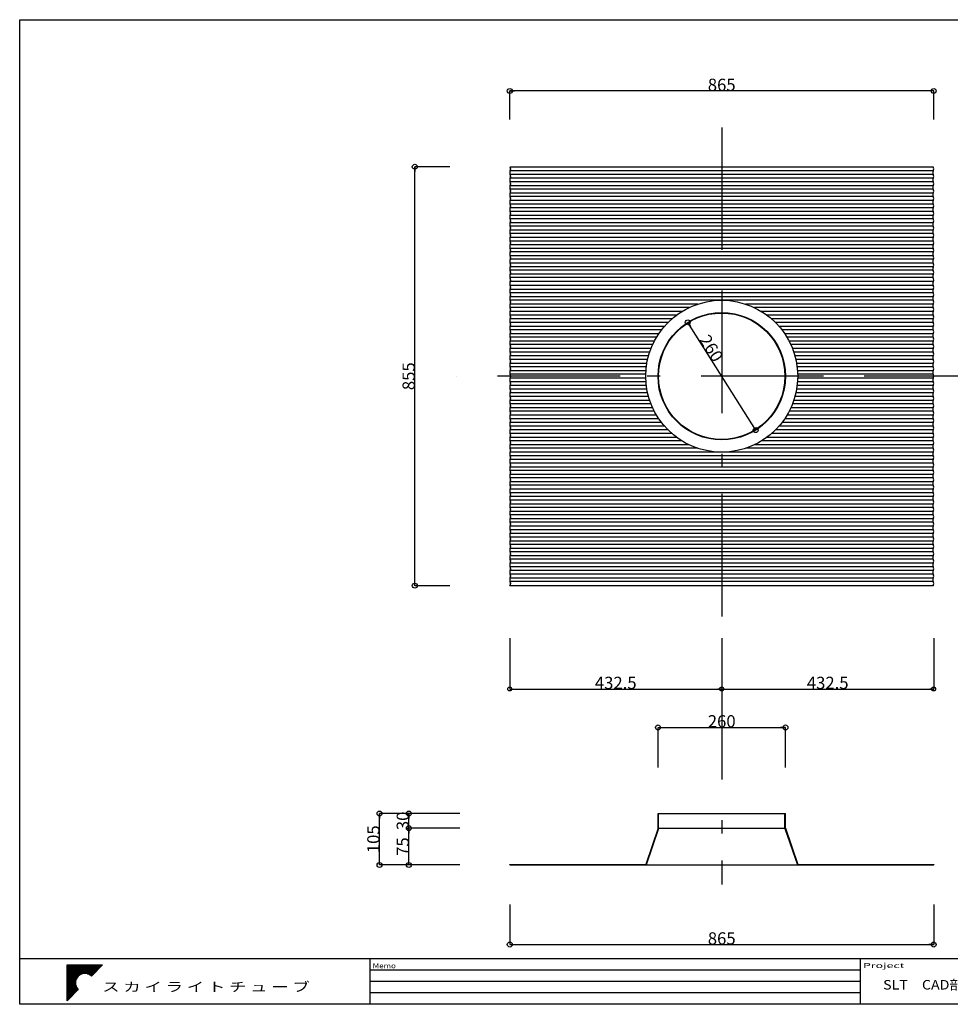
# Model space of a CAD drawing. Extents: x 18002 to 20895, y -20878 to -18869.
# Drawn here: x 18002 to 19901, y -20878 to -18869 of the extents above; entities that cross this region are included whole.
import ezdxf
from ezdxf.enums import TextEntityAlignment as Align

# ---------------------------------------------------------------- set-up
doc = ezdxf.new("R2010")
doc.units = 0
doc.header["$LTSCALE"] = 100
doc.header["$MEASUREMENT"] = 0
doc.linetypes.add('STYLE_07', pattern=[7.48, 2.5, -0.83, 2.5, -0.83, 0.27, -0.55])
doc.layers.get('0').update_dxf_attribs({"linetype": 'CONTINUOUS'})
for name, color, linetype in [('002', 7, 'CONTINUOUS'), ('003', 7, 'CONTINUOUS'), ('004', 7, 'CONTINUOUS')]:
    doc.layers.add(name, color=color, linetype=linetype)
doc.styles.add('DRACAD', font='txt', dxfattribs={"bigfont": 'extfont'})
doc.dimstyles.new('DIMSTYLE001', dxfattribs={"dimtxt": 25, "dimasz": 10, "dimexe": 0, "dimexo": 0, "dimgap": 0, "dimtad": 1, "dimdec": 0, "dimzin": 0, "dimtxsty": 'DRACAD', "dimblk": 'ORIGIN', "dimcen": 0.09, "dimazin": 3, "dimtfac": 1, "dimtdec": 4, "dimtix": 1, "dimtmove": 0, "dimatfit": 3, "dimtolj": 1, "dimtzin": 0})
doc.dimstyles.new('DIMSTYLE002', dxfattribs={"dimtxt": 25, "dimasz": 8, "dimexe": 0, "dimexo": 0, "dimgap": 0, "dimtad": 1, "dimdec": 1, "dimzin": 0, "dimtxsty": 'DRACAD', "dimblk": 'ORIGIN', "dimcen": 0.09, "dimazin": 3, "dimtfac": 1, "dimtdec": 4, "dimtix": 1, "dimtmove": 0, "dimatfit": 3, "dimtolj": 1, "dimtzin": 0})

# ---------------------------------------------------------------- blocks, each defined once
blk = doc.blocks.new('1')
at = {"layer": '004', "color": 7, "linetype": 'CONTINUOUS'}
for p, q in [((-120.089883, 249.590778), (386.225919, 249.590778)), ((-120.089883, -268.591801), (-120.089883, 249.590778)), ((-120.089883, 239.590778), (376.454927, 239.590778)), ((-120.089883, 229.590778), (366.683934, 229.590778)), ((-120.089883, 219.590778), (356.912942, 219.590778)), ((-120.089883, 209.590778), (347.14195, 209.590778)), ((-120.089883, 199.590778), (337.370957, 199.590778)), ((-120.089883, 189.590778), (327.599965, 189.590778)), ((-120.089883, 179.590778), (317.828973, 179.590778)), ((-120.089883, 169.590778), (308.05798, 169.590778)), ((-120.089883, 159.590778), (298.286988, 159.590778)), ((-120.089883, 149.590778), (288.515995, 149.590778)), ((386.225919, 249.590778), (227.393864, 87.036097)), ((-120.089883, 139.590778), (278.745003, 139.590778)), ((-120.089883, 129.590778), (268.974011, 129.590778)), ((-120.089883, 119.590778), (93.671054, 119.590778)), ((-120.089883, 109.590778), (69.554661, 109.590778)), ((-120.089883, 99.590778), (53.596184, 99.590778)), ((-120.089883, 89.590778), (41.429608, 89.590778)), ((-120.089883, 79.590778), (31.680524, 79.590778)), ((-120.089883, 69.590778), (23.70052, 69.590778)), ((-120.089883, 59.590778), (17.12374, 59.590778)), ((-120.089883, 49.590778), (11.721814, 49.590778)), ((-120.089883, 39.590778), (7.343211, 39.590778)), ((-120.089883, 29.590778), (3.883836, 29.590778)), ((-120.089883, 19.590778), (1.271286, 19.590778)), ((-120.089883, 9.590778), (-0.544124, 9.590778)), ((172.464982, 119.590778), (259.203018, 119.590778)), ((196.581375, 109.590778), (249.432026, 109.590778)), ((212.539852, 99.590778), (239.661034, 99.590778)), ((-120.089883, -0.409222), (-1.594635, -0.409222)), ((-120.089883, -10.409222), (-1.898111, -10.409222)), ((-120.089883, -20.409222), (-1.459607, -20.409222)), ((-120.089883, -30.409222), (-0.271802, -30.409222)), ((-120.089883, -40.409222), (1.685624, -40.409222)), ((-120.089883, -50.409222), (4.447805, -50.409222)), ((-120.089883, -60.409222), (8.068078, -60.409222)), ((-120.089883, -70.409222), (12.623795, -70.409222)), ((-120.089883, -80.409222), (18.226229, -80.409222)), ((-120.089883, -90.409222), (25.038104, -90.409222)), ((-120.089883, -100.409222), (33.306863, -100.409222)), ((38.761214, -106.017631), (-120.089883, -268.591801)), ((-120.089883, -110.409222), (34.470194, -110.409222)), ((-120.089883, -120.409222), (24.699202, -120.409222)), ((-120.089883, -130.409222), (14.928209, -130.409222)), ((-120.089883, -140.409222), (5.157217, -140.409222)), ((-120.089883, -150.409222), (-4.613776, -150.409222)), ((-120.089883, -160.409222), (-14.384768, -160.409222)), ((-120.089883, -170.409222), (-24.15576, -170.409222)), ((-120.089883, -180.409222), (-33.926753, -180.409222)), ((-120.089883, -190.409222), (-43.697745, -190.409222)), ((-120.089883, -200.409222), (-53.468737, -200.409222)), ((-120.089883, -210.409222), (-63.23973, -210.409222)), ((-120.089883, -220.409222), (-73.010722, -220.409222)), ((-120.089883, -230.409222), (-82.781714, -230.409222)), ((-120.089883, -240.409222), (-92.552707, -240.409222)), ((-120.089883, -250.409222), (-102.323699, -250.409222)), ((-120.089883, -260.409222), (-112.094692, -260.409222))]:
    blk.add_line(p, q, dxfattribs=at)
for start, end in [(45.663628, 224.512358), (224.512358, 225.663628)]:
    blk.add_arc((133.068018, -9.500511), 134.969188, start, end, dxfattribs=at)
blk = doc.blocks.new('2')
at = {"layer": '004', "color": 7, "linetype": 'CONTINUOUS', "xscale": 0.2, "yscale": 0.2}
blk.add_blockref('1', (-26.613604, 1.900102), dxfattribs=at)
blk = doc.blocks.new('3')
at = {"layer": '003', "color": 7, "linetype": 'CONTINUOUS'}
blk.add_blockref('2', (187.309635, 61.739262), dxfattribs=at)
blk = doc.blocks.new('_ORIGIN')
at = {"color": 0, "linetype": 'ByBlock'}
blk.add_line((0, 0), (-1, 0), dxfattribs=at)
blk.add_circle((0, 0), 0.5, dxfattribs=at)
blk = doc.blocks.new('*D4')
at = {"color": 0, "linetype": 'ByBlock'}
for p, q in [((18879.880611, -19168.684866), (18808.349802, -19168.684866)), ((18808.349802, -20023.684866), (18808.349802, -19168.684866)), ((18879.755611, -20023.684866), (18808.349802, -20023.684866))]:
    blk.add_line(p, q, dxfattribs=at)
at = {"color": 0, "linetype": 'ByBlock', "xscale": 10, "yscale": 10, "zscale": 10}
for p, rotation in [((18808.349802, -19168.684866), 90), ((18808.349802, -20023.684866), 270)]:
    blk.add_blockref('_ORIGIN', p, dxfattribs=dict(at, rotation=rotation))
at = {"color": 0, "linetype": 'ByBlock', "insert": (18795.849802, -19596.184866), "char_height": 25, "attachment_point": 5, "rotation": 90, "style": 'DRACAD'}
blk.add_mtext('{\\A1;855}', dxfattribs=at)
blk = doc.blocks.new('*D5')
at = {"color": 0, "linetype": 'ByBlock'}
for p, q in [((19002.178526, -19071.95142), (19002.178526, -19014.049436)), ((19867.178526, -19014.049436), (19002.178526, -19014.049436)), ((19867.178526, -19071.95142), (19867.178526, -19014.049436))]:
    blk.add_line(p, q, dxfattribs=at)
at = {"color": 0, "linetype": 'ByBlock', "xscale": 10, "yscale": 10, "zscale": 10, "rotation": 180}
blk.add_blockref('_ORIGIN', (19002.178526, -19014.049436), dxfattribs=at)
at = {"color": 0, "linetype": 'ByBlock', "xscale": 10, "yscale": 10, "zscale": 10}
blk.add_blockref('_ORIGIN', (19867.178526, -19014.049436), dxfattribs=at)
at = {"color": 0, "linetype": 'ByBlock', "insert": (19434.678526, -19001.549436), "char_height": 25, "attachment_point": 5, "style": 'DRACAD'}
blk.add_mtext('{\\A1;865}', dxfattribs=at)
blk = doc.blocks.new('*D6')
at = {"color": 0, "linetype": 'ByBlock'}
for p, q in [((19434.678526, -20130.429081), (19434.678526, -20234.475885)), ((19867.178526, -20130.429081), (19867.178526, -20234.475885)), ((19434.678526, -20234.475885), (19867.178526, -20234.475885))]:
    blk.add_line(p, q, dxfattribs=at)
at = {"color": 0, "linetype": 'ByBlock', "xscale": 8, "yscale": 8, "zscale": 8, "rotation": 180}
blk.add_blockref('_ORIGIN', (19434.678526, -20234.475885), dxfattribs=at)
at = {"color": 0, "linetype": 'ByBlock', "xscale": 8, "yscale": 8, "zscale": 8}
blk.add_blockref('_ORIGIN', (19867.178526, -20234.475885), dxfattribs=at)
at = {"color": 0, "linetype": 'ByBlock', "insert": (19650.928526, -20221.975885), "char_height": 25, "attachment_point": 5, "style": 'DRACAD'}
blk.add_mtext('{\\A1;432.5}', dxfattribs=at)
blk = doc.blocks.new('*D7')
at = {"color": 0, "linetype": 'ByBlock'}
for p, q in [((19002.178526, -20130.429081), (19002.178526, -20234.475885)), ((19434.678526, -20130.429081), (19434.678526, -20234.475885)), ((19002.178526, -20234.475885), (19434.678526, -20234.475885))]:
    blk.add_line(p, q, dxfattribs=at)
at = {"color": 0, "linetype": 'ByBlock', "xscale": 8, "yscale": 8, "zscale": 8, "rotation": 180}
blk.add_blockref('_ORIGIN', (19002.178526, -20234.475885), dxfattribs=at)
at = {"color": 0, "linetype": 'ByBlock', "xscale": 8, "yscale": 8, "zscale": 8}
blk.add_blockref('_ORIGIN', (19434.678526, -20234.475885), dxfattribs=at)
at = {"color": 0, "linetype": 'ByBlock', "insert": (19218.428526, -20221.975885), "char_height": 25, "attachment_point": 5, "style": 'DRACAD'}
blk.add_mtext('{\\A1;432.5}', dxfattribs=at)
blk = doc.blocks.new('*D8')
at = {"color": 0, "linetype": 'ByBlock'}
for p, q in [((18900.434311, -20518.57536), (18796.387506, -20518.57536)), ((18796.387506, -20593.57536), (18796.387506, -20518.57536)), ((18900.434311, -20593.57536), (18796.387506, -20593.57536))]:
    blk.add_line(p, q, dxfattribs=at)
at = {"color": 0, "linetype": 'ByBlock', "xscale": 10, "yscale": 10, "zscale": 10}
for p, rotation in [((18796.387506, -20518.57536), 90), ((18796.387506, -20593.57536), 270)]:
    blk.add_blockref('_ORIGIN', p, dxfattribs=dict(at, rotation=rotation))
at = {"color": 0, "linetype": 'ByBlock', "insert": (18783.887506, -20556.07536), "char_height": 25, "attachment_point": 5, "rotation": 90, "style": 'DRACAD'}
blk.add_mtext('{\\A1;75}', dxfattribs=at)
blk = doc.blocks.new('*D9')
at = {"color": 0, "linetype": 'ByBlock'}
for p, q in [((18900.434311, -20488.57536), (18796.387506, -20488.57536)), ((18796.387506, -20518.57536), (18796.387506, -20488.57536)), ((18900.434311, -20518.57536), (18796.387506, -20518.57536))]:
    blk.add_line(p, q, dxfattribs=at)
at = {"color": 0, "linetype": 'ByBlock', "xscale": 10, "yscale": 10, "zscale": 10}
for p, rotation in [((18796.387506, -20488.57536), 90), ((18796.387506, -20518.57536), 270)]:
    blk.add_blockref('_ORIGIN', p, dxfattribs=dict(at, rotation=rotation))
at = {"color": 0, "linetype": 'ByBlock', "insert": (18783.887506, -20503.57536), "char_height": 25, "attachment_point": 5, "rotation": 90, "style": 'DRACAD'}
blk.add_mtext('{\\A1;30}', dxfattribs=at)
blk = doc.blocks.new('*D10')
at = {"color": 0, "linetype": 'ByBlock'}
for p, q in [((18840.434311, -20488.57536), (18736.387506, -20488.57536)), ((18736.387506, -20593.57536), (18736.387506, -20488.57536)), ((18840.434311, -20593.57536), (18736.387506, -20593.57536))]:
    blk.add_line(p, q, dxfattribs=at)
at = {"color": 0, "linetype": 'ByBlock', "xscale": 10, "yscale": 10, "zscale": 10}
for p, rotation in [((18736.387506, -20488.57536), 90), ((18736.387506, -20593.57536), 270)]:
    blk.add_blockref('_ORIGIN', p, dxfattribs=dict(at, rotation=rotation))
at = {"color": 0, "linetype": 'ByBlock', "insert": (18723.887506, -20541.07536), "char_height": 25, "attachment_point": 5, "rotation": 90, "style": 'DRACAD'}
blk.add_mtext('{\\A1;105}', dxfattribs=at)
blk = doc.blocks.new('*D11')
at = {"color": 0, "linetype": 'ByBlock'}
for p, q in [((19304.678526, -20394.9238), (19304.678526, -20312.85376)), ((19304.678526, -20312.85376), (19564.678526, -20312.85376)), ((19564.678526, -20394.9238), (19564.678526, -20312.85376))]:
    blk.add_line(p, q, dxfattribs=at)
at = {"color": 0, "linetype": 'ByBlock', "xscale": 10, "yscale": 10, "zscale": 10, "rotation": 180}
blk.add_blockref('_ORIGIN', (19304.678526, -20312.85376), dxfattribs=at)
at = {"color": 0, "linetype": 'ByBlock', "xscale": 10, "yscale": 10, "zscale": 10}
blk.add_blockref('_ORIGIN', (19564.678526, -20312.85376), dxfattribs=at)
at = {"color": 0, "linetype": 'ByBlock', "insert": (19434.678526, -20300.35376), "char_height": 25, "attachment_point": 5, "style": 'DRACAD'}
blk.add_mtext('{\\A1;260}', dxfattribs=at)
blk = doc.blocks.new('*D12')
at = {"color": 0, "linetype": 'ByBlock'}
for p, q in [((19002.178526, -20673.914729), (19002.178526, -20755.98477)), ((19867.178526, -20673.914729), (19867.178526, -20755.98477)), ((19002.178526, -20755.98477), (19867.178526, -20755.98477))]:
    blk.add_line(p, q, dxfattribs=at)
at = {"color": 0, "linetype": 'ByBlock', "xscale": 10, "yscale": 10, "zscale": 10, "rotation": 180}
blk.add_blockref('_ORIGIN', (19002.178526, -20755.98477), dxfattribs=at)
at = {"color": 0, "linetype": 'ByBlock', "xscale": 10, "yscale": 10, "zscale": 10}
blk.add_blockref('_ORIGIN', (19867.178526, -20755.98477), dxfattribs=at)
at = {"color": 0, "linetype": 'ByBlock', "insert": (19434.678526, -20743.48477), "char_height": 25, "attachment_point": 5, "style": 'DRACAD'}
blk.add_mtext('{\\A1;865}', dxfattribs=at)
blk = doc.blocks.new('*D15')
at = {"color": 0, "linetype": 'ByBlock'}
blk.add_line((19504.013107, -19706.151751), (19365.343944, -19486.217981), dxfattribs=at)
at = {"color": 0, "linetype": 'ByBlock', "xscale": 10, "yscale": 10, "zscale": 10}
for p, rotation in [((19365.343944, -19486.217981), 122.231603), ((19504.013107, -19706.151751), 302.231603)]:
    blk.add_blockref('_ORIGIN', p, dxfattribs=dict(at, rotation=rotation))
at = {"color": 0, "linetype": 'ByBlock', "insert": (19413.476673, -19539.120965), "char_height": 25, "attachment_point": 5, "rotation": 302.23160967, "style": 'DRACAD'}
blk.add_mtext('{\\A1;260}', dxfattribs=at)

msp = doc.modelspace()

# ---------------------------------------------------------------- linework, layer by layer
at = {"color": 1, "linetype": 'STYLE_07'}
for p, q in [((19434.678526, -19088.311494), (19434.678526, -20633.358319)), ((19975.409895, -19596.184866), (18893.947157, -19596.184866))]:
    msp.add_line(p, q, dxfattribs=at)
at = {"color": 7, "linetype": 'CONTINUOUS'}
for p, q in [((19002.707013, -19168.684866), (19865.894022, -19168.684866)), ((19865.948543, -20023.684862), (19002.528359, -20023.684862)), ((19304.678526, -20518.57536), (19304.678526, -20488.57536)), ((19304.678526, -20488.57536), (19305.678526, -20488.57536)), ((19305.678526, -20518.133981), (19305.678526, -20488.57536)), ((19305.678526, -20488.57536), (19563.678526, -20488.57536)), ((19563.678526, -20518.133981), (19563.678526, -20488.57536)), ((19563.678526, -20488.57536), (19564.678526, -20488.57536)), ((19564.678526, -20518.57536), (19564.678526, -20488.57536)), ((19304.678526, -20518.57536), (19279.640736, -20592.57536)), ((19305.636856, -20518.861022), (19280.400659, -20593.57536)), ((19305.620105, -20519.130556), (19305.678526, -20518.133981)), ((19563.736946, -20519.130556), (19305.620105, -20519.130556)), ((19563.736946, -20519.130556), (19563.678526, -20518.133981)), ((19563.721158, -20518.864233), (19589.2721, -20593.57536)), ((19564.678526, -20518.57536), (19590.02851, -20592.57536)), ((19002.528359, -20592.57536), (19279.640736, -20592.57536)), ((19002.528359, -20593.57536), (19002.528359, -20592.57536)), ((19002.528359, -20593.57536), (19867.178526, -20593.57536)), ((19590.02851, -20592.57536), (19867.178526, -20592.57536)), ((19867.178526, -20592.57536), (19867.178526, -20593.57536))]:
    msp.add_line(p, q, dxfattribs=at)
at = {"color": 1, "linetype": 'CONTINUOUS'}
for p, q in [((19866.209844, -19177.243248), (19003.237868, -19177.243248)), ((19866.209844, -19184.351483), (19003.237868, -19184.351483)), ((19866.209844, -19192.348248), (19003.237868, -19192.348248)), ((19866.209844, -19199.456483), (19003.237868, -19199.456483)), ((19866.209844, -19207.453248), (19003.237868, -19207.453248)), ((19866.209844, -19214.561483), (19003.237868, -19214.561483)), ((19866.209844, -19222.558248), (19003.237868, -19222.558248)), ((19866.209844, -19229.666483), (19003.237868, -19229.666483)), ((19866.209844, -19237.663248), (19003.237868, -19237.663248)), ((19866.209844, -19244.771483), (19003.237868, -19244.771483)), ((19866.209844, -19252.768248), (19003.237868, -19252.768248)), ((19866.209844, -19259.876483), (19003.237868, -19259.876483)), ((19866.209844, -19267.873248), (19003.237868, -19267.873248)), ((19866.209844, -19274.981483), (19003.237868, -19274.981483)), ((19866.209844, -19282.978248), (19003.237868, -19282.978248)), ((19866.209844, -19290.086483), (19003.237868, -19290.086483)), ((19866.209844, -19298.083248), (19003.237868, -19298.083248)), ((19866.209844, -19305.191483), (19003.237868, -19305.191483)), ((19866.209844, -19313.188248), (19003.237868, -19313.188248)), ((19866.209844, -19320.296483), (19003.237868, -19320.296483)), ((19866.209844, -19328.293248), (19003.237868, -19328.293248)), ((19866.209844, -19335.401483), (19003.237868, -19335.401483)), ((19866.209844, -19342.509719), (19003.237868, -19342.509719)), ((19866.209844, -19350.506483), (19003.237868, -19350.506483)), ((19866.209844, -19357.614719), (19003.237868, -19357.614719)), ((19866.209844, -19365.611483), (19003.237868, -19365.611483)), ((19866.209844, -19372.719719), (19003.237868, -19372.719719)), ((19866.255175, -19379.827954), (19003.283199, -19379.827954)), ((19866.255175, -19387.824719), (19003.283199, -19387.824719)), ((19866.255175, -19394.932954), (19003.283199, -19394.932954)), ((19866.255175, -19402.929719), (19003.283199, -19402.929719)), ((19866.209838, -19410.926488), (19003.237868, -19410.926483)), ((19866.209836, -19418.923248), (19003.237868, -19418.923248)), ((19866.209836, -19426.031484), (19003.237868, -19426.031483)), ((19866.209838, -19434.028244), (19003.237868, -19434.028248)), ((19434.678526, -19441.136482), (19003.237868, -19441.136483)), ((19385.680356, -19449.133244), (19003.237868, -19449.133248)), ((19866.209844, -19441.136483), (19434.678526, -19441.136482)), ((19866.209844, -19449.133248), (19483.676694, -19449.133244)), ((19368.038832, -19456.24148), (19003.237868, -19456.241483)), ((19353.34533, -19464.238242), (19003.237868, -19464.238248)), ((19866.209844, -19456.241483), (19501.318219, -19456.24148)), ((19866.209844, -19464.238248), (19516.01172, -19464.238242)), ((19342.807001, -19471.346478), (19003.237868, -19471.346483)), ((19332.830418, -19479.343251), (19003.237868, -19479.343248)), ((19325.208961, -19486.451487), (19003.237868, -19486.451483)), ((19866.209844, -19471.346483), (19526.55005, -19471.346478)), ((19866.209844, -19479.343248), (19536.526634, -19479.343251)), ((19866.209844, -19486.451483), (19544.14809, -19486.451487)), ((19317.73982, -19494.448249), (19003.237868, -19494.448248)), ((19311.916685, -19501.556485), (19003.237868, -19501.556483)), ((19306.148518, -19509.553248), (19003.237868, -19509.553248)), ((19866.209844, -19494.448248), (19551.617231, -19494.448249)), ((19866.209844, -19501.556483), (19557.440366, -19501.556485)), ((19866.209844, -19509.553248), (19563.208533, -19509.553247)), ((19301.633302, -19516.661483), (19003.237868, -19516.661483)), ((19297.168734, -19524.658246), (19003.237868, -19524.658248)), ((19866.209844, -19516.661483), (19567.72375, -19516.661483)), ((19866.209844, -19524.658248), (19572.188317, -19524.658246)), ((19293.69884, -19531.766481), (19003.237868, -19531.766483)), ((19290.31232, -19539.763249), (19003.237868, -19539.763248)), ((19287.732309, -19546.871485), (19003.237868, -19546.871483)), ((19866.209844, -19531.766483), (19575.658211, -19531.766481)), ((19866.209844, -19539.763248), (19579.044731, -19539.763249)), ((19866.209844, -19546.871483), (19581.624742, -19546.871485)), ((19285.286635, -19554.868247), (19003.237868, -19554.868248)), ((19283.500529, -19561.976483), (19003.237868, -19561.976483)), ((19281.910888, -19569.973248), (19003.237868, -19569.973248)), ((19866.209844, -19554.868248), (19584.070416, -19554.868247)), ((19866.209844, -19561.976483), (19585.856522, -19561.976483)), ((19866.209844, -19569.973248), (19587.446163, -19569.973248)), ((19280.860254, -19577.081484), (19003.237868, -19577.081483)), ((19280.076963, -19585.078248), (19003.237868, -19585.078248)), ((19866.209844, -19577.081483), (19588.496798, -19577.081484)), ((19866.209844, -19585.078248), (19589.280088, -19585.078248)), ((19279.730105, -19592.186483), (19003.237868, -19592.186483)), ((19279.730105, -19600.183248), (19003.237868, -19600.183248)), ((19280.076963, -19607.291484), (19003.237868, -19607.291483)), ((19866.209844, -19607.291483), (19589.280088, -19607.291484)), ((19866.209844, -19592.186483), (19589.626946, -19592.186483)), ((19866.209844, -19600.183248), (19589.626946, -19600.183248)), ((19280.860254, -19615.288248), (19003.237868, -19615.288248)), ((19281.910888, -19622.396483), (19003.237868, -19622.396483)), ((19283.500529, -19630.393249), (19003.237868, -19630.393248)), ((19866.209844, -19630.393248), (19585.856522, -19630.393249)), ((19866.209844, -19622.396483), (19587.446163, -19622.396483)), ((19866.209844, -19615.288248), (19588.496798, -19615.288248)), ((19285.286635, -19637.501484), (19003.237868, -19637.501483)), ((19287.732309, -19645.498247), (19003.237868, -19645.498248)), ((19866.209844, -19645.498248), (19581.624742, -19645.498247)), ((19866.209844, -19637.501483), (19584.070416, -19637.501484)), ((19290.31232, -19652.606482), (19003.237868, -19652.606483)), ((19293.69884, -19660.60325), (19003.237868, -19660.603248)), ((19297.168734, -19667.711486), (19003.237868, -19667.711483)), ((19866.209844, -19667.711483), (19572.188317, -19667.711486)), ((19866.209844, -19660.603248), (19575.658211, -19660.60325)), ((19866.209844, -19652.606483), (19579.044731, -19652.606482)), ((19301.633302, -19675.708248), (19003.237868, -19675.708248)), ((19306.148518, -19682.816484), (19003.237868, -19682.816483)), ((19311.916685, -19690.813247), (19003.237868, -19690.813248)), ((19866.209844, -19690.813248), (19557.440366, -19690.813246)), ((19866.209844, -19682.816483), (19563.208533, -19682.816484)), ((19866.209844, -19675.708248), (19567.72375, -19675.708248)), ((19317.73982, -19697.921482), (19003.237868, -19697.921483)), ((19325.208961, -19705.918245), (19003.237868, -19705.918248)), ((19866.209844, -19705.918248), (19544.14809, -19705.918245)), ((19866.209844, -19697.921483), (19551.617231, -19697.921482)), ((19332.830418, -19713.02648), (19003.237868, -19713.026483)), ((19342.807001, -19721.023253), (19003.237868, -19721.023248)), ((19353.34533, -19728.131489), (19003.237868, -19728.131483)), ((19866.209844, -19728.131483), (19516.01172, -19728.131489)), ((19866.209844, -19721.023248), (19526.55005, -19721.023253)), ((19866.209844, -19713.026483), (19536.526634, -19713.02648)), ((19368.038832, -19736.128252), (19003.237868, -19736.128248)), ((19385.680356, -19743.236487), (19003.237868, -19743.236483)), ((19434.678526, -19751.23325), (19003.237868, -19751.233248)), ((19866.209844, -19751.233248), (19434.678526, -19751.23325)), ((19866.209844, -19743.236483), (19483.676694, -19743.236487)), ((19866.209844, -19736.128248), (19501.318219, -19736.128252)), ((19866.209838, -19758.341488), (19003.237868, -19758.341483)), ((19866.209836, -19766.338247), (19003.237868, -19766.338248)), ((19866.209836, -19773.446484), (19003.237868, -19773.446483)), ((19866.209838, -19781.443244), (19003.237868, -19781.443248)), ((19866.209835, -19788.55148), (19003.237868, -19788.551483)), ((19866.209839, -19796.54824), (19003.237868, -19796.548248)), ((19866.209834, -19803.656477), (19003.237868, -19803.656483)), ((19866.209839, -19811.653237), (19003.237868, -19811.653248)), ((19866.209833, -19818.761474), (19003.237868, -19818.761483)), ((19866.20984, -19826.758235), (19003.237868, -19826.758248)), ((19866.209832, -19833.866471), (19003.237868, -19833.866483)), ((19866.20984, -19841.863233), (19003.237868, -19841.863248)), ((19866.209841, -19848.971501), (19003.237868, -19848.971483)), ((19866.209844, -19856.968248), (19003.237868, -19856.968248)), ((19866.209844, -19864.076483), (19003.237868, -19864.076483)), ((19866.209844, -19872.073248), (19003.237868, -19872.073248)), ((19866.209844, -19879.181483), (19003.237868, -19879.181483)), ((19866.209844, -19887.178248), (19003.237868, -19887.178248)), ((19866.209844, -19894.286483), (19003.237868, -19894.286483)), ((19866.209844, -19902.283248), (19003.237868, -19902.283248)), ((19866.209844, -19909.391483), (19003.237868, -19909.391483)), ((19866.209844, -19917.388248), (19003.237868, -19917.388248)), ((19866.209844, -19924.496483), (19003.237868, -19924.496483)), ((19866.209844, -19932.493248), (19003.237868, -19932.493248)), ((19866.209844, -19939.601483), (19003.237868, -19939.601483)), ((19866.209844, -19947.598248), (19003.237868, -19947.598248)), ((19866.209844, -19954.706483), (19003.237868, -19954.706483)), ((19866.209844, -19962.703248), (19003.237868, -19962.703248)), ((19866.209844, -19969.811483), (19003.237868, -19969.811483)), ((19866.209844, -19977.808248), (19003.237868, -19977.808248)), ((19866.209844, -19984.916483), (19003.237868, -19984.916483)), ((19866.209844, -19992.913248), (19003.237868, -19992.913248)), ((19866.209844, -20000.021483), (19003.237868, -20000.021483)), ((19866.209844, -20008.018248), (19003.237868, -20008.018248)), ((19866.209844, -20015.126483), (19003.237868, -20015.126483))]:
    msp.add_line(p, q, dxfattribs=at)
at = {"color": 7, "linetype": 'CONTINUOUS'}
for radius in [155, 130, 129]:
    msp.add_circle((19434.678526, -19596.184866), radius, dxfattribs=at)
for centre, radius, start, end in [((19010.91515, -19165.692366), 8.736623, 200.030705, 207.236167), ((19010.142745, -19165.692366), 7.765895, 202.66477, 207.235971), ((19858.442282, -19173.244858), 8.736243, 332.762661, 31.463988), ((19010.915036, -19180.797364), 8.736514, 152.763576, 207.236424), ((19010.142791, -19180.797364), 7.765943, 152.764087, 207.235913), ((18996.243005, -19173.244872), 7.765262, 332.761624, 27.238376), ((18996.242925, -19188.349871), 7.76534, 332.761798, 27.238202), ((18995.469967, -19173.244858), 8.736545, 332.763678, 27.236322), ((18995.470002, -19188.349871), 8.736514, 332.763576, 27.236424), ((19873.114668, -19180.797364), 7.765856, 152.763755, 207.236245), ((19858.442316, -19188.349871), 8.736213, 332.762558, 27.237442), ((19010.915036, -19211.007362), 8.736514, 152.763576, 207.236424), ((19010.91507, -19195.902378), 8.736545, 152.763678, 207.236322), ((19010.142791, -19211.007362), 7.765943, 152.764087, 207.235913), ((19010.142745, -19195.902363), 7.765895, 152.764029, 207.235971), ((18996.242971, -19203.45487), 7.765293, 332.76174, 27.23826), ((18995.469967, -19203.454855), 8.736545, 332.763678, 27.236322), ((19873.114668, -19211.007362), 7.765856, 152.763755, 207.236245), ((19873.114622, -19195.902363), 7.765808, 152.763697, 207.236303), ((19858.442282, -19203.454855), 8.736243, 332.762661, 27.237339), ((19010.91507, -19226.112375), 8.736545, 152.763678, 207.236322), ((19010.14271, -19226.11236), 7.765865, 152.763913, 207.236087), ((18996.242925, -19218.559868), 7.76534, 332.761798, 27.238202), ((18995.470002, -19218.559868), 8.736514, 332.763576, 27.236424), ((19873.114588, -19226.11236), 7.765778, 152.763581, 207.236419), ((19858.442316, -19218.559868), 8.736213, 332.762558, 27.237442), ((19010.915036, -19241.217359), 8.736514, 152.763576, 207.236424), ((19010.142791, -19241.217359), 7.765943, 152.764087, 207.235913), ((18996.242925, -19248.769866), 7.76534, 332.761798, 27.238202), ((18996.242971, -19233.664867), 7.765293, 332.76174, 27.23826), ((18995.469967, -19233.664852), 8.736545, 332.763678, 27.236322), ((18995.470002, -19248.769866), 8.736514, 332.763576, 27.236424), ((19873.114668, -19241.217359), 7.765856, 152.763755, 207.236245), ((19858.442282, -19233.664852), 8.736243, 332.762661, 27.237339), ((19858.442316, -19248.769866), 8.736213, 332.762558, 27.237442), ((19010.915036, -19256.322373), 8.736514, 152.763576, 207.236424), ((19010.91507, -19271.427357), 8.736545, 152.763678, 207.236322), ((19010.14271, -19271.427371), 7.765865, 152.763913, 207.236087), ((19010.142791, -19256.322373), 7.765943, 152.764087, 207.235913), ((18996.242971, -19263.874865), 7.765293, 332.76174, 27.23826), ((18995.469967, -19263.874879), 8.736545, 332.763678, 27.236322), ((19873.114588, -19271.427371), 7.765778, 152.763581, 207.236419), ((19873.114668, -19256.322373), 7.765856, 152.763755, 207.236245), ((19858.442282, -19263.874879), 8.736243, 332.762661, 27.237339), ((19010.915036, -19286.53237), 8.736514, 152.763576, 207.236424), ((19010.142791, -19286.53237), 7.765943, 152.764087, 207.235913), ((18996.242925, -19278.979863), 7.76534, 332.761798, 27.238202), ((18995.470002, -19278.979863), 8.736514, 332.763576, 27.236424), ((19873.114668, -19286.53237), 7.765856, 152.763755, 207.236245), ((19858.442316, -19278.979863), 8.736213, 332.762558, 27.237442), ((19010.91507, -19301.637354), 8.736545, 152.763678, 207.236322), ((19010.142745, -19301.637369), 7.765895, 152.764029, 207.235971), ((18996.242925, -19309.189861), 7.76534, 332.761798, 27.238202), ((18996.242971, -19294.084862), 7.765293, 332.76174, 27.23826), ((18995.469967, -19294.084877), 8.736545, 332.763678, 27.236322), ((18995.470002, -19309.189861), 8.736514, 332.763576, 27.236424), ((19873.114622, -19301.637369), 7.765808, 152.763697, 207.236303), ((19858.442282, -19294.084877), 8.736243, 332.762661, 27.237339), ((19858.442316, -19309.189861), 8.736213, 332.762558, 27.237442), ((19010.915036, -19316.742367), 8.736514, 152.763576, 207.236424), ((19010.91515, -19331.847366), 8.736623, 152.763833, 207.236167), ((19010.142791, -19316.742367), 7.765943, 152.764087, 207.235913), ((19010.142745, -19331.847366), 7.765895, 152.764029, 207.235971), ((18996.243005, -19324.294859), 7.765262, 332.761624, 27.238376), ((18995.469967, -19324.294874), 8.736545, 332.763678, 27.236322), ((19873.114668, -19316.742367), 7.765856, 152.763755, 207.236245), ((19873.114622, -19331.847366), 7.765808, 152.763697, 207.236303), ((19858.442282, -19324.294874), 8.736243, 332.762661, 27.237339), ((19010.915036, -19346.952365), 8.736514, 152.763576, 207.236424), ((19010.142791, -19346.952365), 7.765943, 152.764087, 207.235913), ((18996.243005, -19339.399873), 7.765262, 332.761624, 27.238376), ((18995.469967, -19339.399858), 8.736545, 332.763678, 27.236322), ((19873.114668, -19346.952365), 7.765856, 152.763755, 207.236245), ((19858.442282, -19339.399858), 8.736243, 332.762661, 27.237339), ((19010.915053, -19362.057364), 8.736529, 152.763627, 207.236373), ((19010.142768, -19362.057371), 7.765919, 152.764058, 207.235942), ((18996.242948, -19354.504864), 7.765317, 332.761769, 27.238231), ((18996.242948, -19369.609863), 7.765317, 332.761769, 27.238231), ((18995.469985, -19354.504872), 8.736529, 332.763627, 27.236373), ((18995.469985, -19369.60987), 8.736529, 332.763627, 27.236373), ((19873.114645, -19362.057371), 7.765832, 152.763726, 207.236274), ((19858.442299, -19354.504872), 8.736228, 332.76261, 27.23739), ((19858.442299, -19369.60987), 8.736228, 332.76261, 27.23739), ((19010.915053, -19377.162362), 8.736529, 152.763627, 207.236373), ((19010.915053, -19392.267361), 8.736529, 152.763627, 207.236373), ((19010.142768, -19377.16237), 7.765919, 152.764058, 207.235942), ((19010.142768, -19392.267368), 7.765919, 152.764058, 207.235942), ((18996.242948, -19384.714862), 7.765317, 332.761769, 27.238231), ((18995.469985, -19384.714869), 8.736529, 332.763627, 27.236373), ((19873.114645, -19377.16237), 7.765832, 152.763726, 207.236274), ((19873.114645, -19392.267368), 7.765832, 152.763726, 207.236274), ((19858.442299, -19384.714869), 8.736228, 332.76261, 27.23739), ((19010.915053, -19407.37236), 8.736529, 152.763627, 207.236373), ((19010.142768, -19407.372367), 7.765919, 152.764058, 207.235942), ((18996.242965, -19399.81986), 7.765301, 332.761711, 27.238289), ((18995.469985, -19399.819868), 8.736529, 332.763627, 27.236373), ((19873.114645, -19407.372367), 7.765832, 152.763726, 207.236274), ((19858.442299, -19399.819868), 8.736228, 332.76261, 27.23739), ((19010.915093, -19422.477366), 8.736568, 152.763704, 207.236296), ((19010.142768, -19422.477366), 7.765919, 152.764058, 207.235942), ((18996.242965, -19414.924859), 7.765301, 332.761711, 27.238289), ((18996.242965, -19430.029873), 7.765301, 332.761711, 27.238289), ((18995.469985, -19414.924866), 8.736529, 332.763627, 27.236373), ((18995.469985, -19430.029865), 8.736529, 332.763627, 27.236373), ((19873.114645, -19422.477366), 7.765832, 152.763726, 207.236274), ((19858.442299, -19414.924866), 8.736228, 332.76261, 27.23739), ((19858.442299, -19430.029865), 8.736228, 332.76261, 27.23739), ((19010.915053, -19437.582372), 8.736529, 152.763627, 207.236373), ((19010.915053, -19452.687371), 8.736529, 152.763627, 207.236373), ((19010.142768, -19437.582364), 7.765919, 152.764058, 207.235942), ((19010.142768, -19452.687363), 7.765919, 152.764058, 207.235942), ((18996.242965, -19445.134871), 7.765301, 332.761711, 27.238289), ((18995.469985, -19445.134864), 8.736529, 332.763627, 27.236373), ((19873.114645, -19437.582364), 7.765832, 152.763726, 207.236274), ((19873.114645, -19452.687363), 7.765832, 152.763726, 207.236274), ((19858.442299, -19445.134864), 8.736228, 332.76261, 27.23739), ((19010.915053, -19467.792369), 8.736529, 152.763627, 207.236373), ((19010.142768, -19467.792362), 7.765919, 152.764058, 207.235942), ((18996.242948, -19460.23987), 7.765317, 332.761769, 27.238231), ((18995.469985, -19460.239863), 8.736529, 332.763627, 27.236373), ((19873.114645, -19467.792362), 7.765832, 152.763726, 207.236274), ((19858.442299, -19460.239863), 8.736228, 332.76261, 27.23739), ((19010.915053, -19482.897368), 8.736529, 152.763627, 207.236373), ((19010.142759, -19482.897368), 7.765912, 152.764029, 207.235971), ((18996.242956, -19475.344869), 7.765309, 332.76174, 27.23826), ((18996.242956, -19490.449867), 7.765309, 332.76174, 27.23826), ((18995.469964, -19475.344865), 8.736549, 332.763666, 27.236334), ((18995.469985, -19490.449867), 8.736529, 332.763627, 27.236373), ((19873.114637, -19482.897368), 7.765824, 152.763697, 207.236303), ((19858.442279, -19475.344865), 8.736248, 332.762648, 27.237352), ((19858.442299, -19490.449867), 8.736228, 332.76261, 27.23739), ((19010.915053, -19498.002367), 8.736529, 152.763627, 207.236373), ((19010.915053, -19513.107365), 8.736529, 152.763627, 207.236373), ((19010.142768, -19498.002367), 7.765919, 152.764058, 207.235942), ((19010.142768, -19513.107365), 7.765919, 152.764058, 207.235942), ((18996.242948, -19505.554866), 7.765317, 332.761769, 27.238231), ((18995.469985, -19505.554866), 8.736529, 332.763627, 27.236373), ((19873.114645, -19498.002367), 7.765832, 152.763726, 207.236274), ((19873.114645, -19513.107365), 7.765832, 152.763726, 207.236274), ((19858.442299, -19505.554866), 8.736228, 332.76261, 27.23739), ((19010.915053, -19528.212364), 8.736529, 152.763627, 207.236373), ((19010.142759, -19528.212364), 7.765912, 152.764029, 207.235971), ((18996.242948, -19520.659865), 7.765317, 332.761769, 27.238231), ((18995.469985, -19520.659865), 8.736529, 332.763627, 27.236373), ((19873.114637, -19528.212364), 7.765824, 152.763697, 207.236303), ((19858.442299, -19520.659865), 8.736228, 332.76261, 27.23739), ((19010.915053, -19543.317367), 8.736529, 152.763627, 207.236373), ((19010.142763, -19543.317367), 7.765915, 152.764043, 207.235957), ((18996.242942, -19535.764865), 7.765322, 332.761776, 27.238224), ((18996.242956, -19550.869866), 7.765309, 332.76174, 27.23826), ((18995.469979, -19535.764865), 8.736535, 332.763633, 27.236367), ((18995.469985, -19550.869866), 8.736529, 332.763627, 27.236373), ((19873.114641, -19543.317367), 7.765828, 152.763711, 207.236289), ((19858.442294, -19535.764865), 8.736234, 332.762616, 27.237384), ((19858.442299, -19550.869866), 8.736228, 332.76261, 27.23739), ((19010.915053, -19558.422365), 8.736529, 152.763627, 207.236373), ((19010.915053, -19573.527366), 8.736529, 152.763627, 207.236373), ((19010.142763, -19558.422365), 7.765915, 152.764043, 207.235957), ((19010.142763, -19573.527366), 7.765915, 152.764043, 207.235957), ((18996.242947, -19565.974866), 7.765318, 332.761765, 27.238235), ((18995.46998, -19565.974866), 8.736534, 332.763637, 27.236363), ((19873.114641, -19558.422365), 7.765828, 152.763711, 207.236289), ((19873.114641, -19573.527366), 7.765828, 152.763711, 207.236289), ((19858.442294, -19565.974866), 8.736233, 332.762619, 27.237381), ((19010.91506, -19588.632366), 8.736536, 152.763641, 207.236359), ((19010.142763, -19588.632365), 7.765915, 152.764042, 207.235958), ((18996.242953, -19581.079865), 7.765312, 332.761751, 27.238249), ((18995.469982, -19581.079866), 8.736532, 332.763632, 27.236368), ((19873.11464, -19588.632365), 7.765828, 152.76371, 207.23629), ((19858.442297, -19581.079866), 8.736231, 332.762615, 27.237385), ((19010.91506, -19603.737366), 8.736536, 152.763641, 207.236359), ((19010.142763, -19603.737366), 7.765915, 152.764042, 207.235958), ((18996.242954, -19596.184866), 7.765311, 332.76175, 27.23825), ((18996.242953, -19611.289866), 7.765312, 332.761751, 27.238249), ((18995.469978, -19596.184866), 8.736535, 332.76364, 27.23636), ((18995.469982, -19611.289866), 8.736532, 332.763632, 27.236368), ((19873.11464, -19603.737366), 7.765828, 152.76371, 207.23629), ((19858.442293, -19596.184866), 8.736234, 332.762623, 27.237377), ((19858.442297, -19611.289866), 8.736231, 332.762615, 27.237385), ((19010.915053, -19618.842366), 8.736529, 152.763627, 207.236373), ((19010.915053, -19633.947366), 8.736529, 152.763627, 207.236373), ((19010.142763, -19618.842366), 7.765915, 152.764043, 207.235957), ((19010.142763, -19633.947366), 7.765915, 152.764043, 207.235957), ((18996.242947, -19626.394866), 7.765318, 332.761765, 27.238235), ((18995.46998, -19626.394866), 8.736534, 332.763637, 27.236363), ((19873.114641, -19618.842366), 7.765828, 152.763711, 207.236289), ((19873.114641, -19633.947366), 7.765828, 152.763711, 207.236289), ((19858.442294, -19626.394866), 8.736233, 332.762619, 27.237381), ((19010.915053, -19649.052365), 8.736529, 152.763627, 207.236373), ((19010.142763, -19649.052365), 7.765915, 152.764043, 207.235957), ((18996.242956, -19641.499866), 7.765309, 332.76174, 27.23826), ((18995.469985, -19641.499866), 8.736529, 332.763627, 27.236373), ((19873.114641, -19649.052365), 7.765828, 152.763711, 207.236289), ((19858.442299, -19641.499866), 8.736228, 332.76261, 27.23739), ((19010.915053, -19664.157367), 8.736529, 152.763627, 207.236373), ((19010.142759, -19664.157367), 7.765912, 152.764029, 207.235971), ((18996.242942, -19656.604866), 7.765322, 332.761776, 27.238224), ((18996.242948, -19671.709867), 7.765317, 332.761769, 27.238231), ((18995.469979, -19656.604866), 8.736535, 332.763633, 27.236367), ((18995.469985, -19671.709867), 8.736529, 332.763627, 27.236373), ((19873.114637, -19664.157367), 7.765824, 152.763697, 207.236303), ((19858.442294, -19656.604866), 8.736234, 332.762616, 27.237384), ((19858.442299, -19671.709867), 8.736228, 332.76261, 27.23739), ((19010.915053, -19679.262366), 8.736529, 152.763627, 207.236373), ((19010.915053, -19694.367365), 8.736529, 152.763627, 207.236373), ((19010.142768, -19679.262366), 7.765919, 152.764058, 207.235942), ((19010.142768, -19694.367365), 7.765919, 152.764058, 207.235942), ((18996.242948, -19686.814865), 7.765317, 332.761769, 27.238231), ((18995.469985, -19686.814865), 8.736529, 332.763627, 27.236373), ((19873.114645, -19679.262366), 7.765832, 152.763726, 207.236274), ((19873.114645, -19694.367365), 7.765832, 152.763726, 207.236274), ((19858.442299, -19686.814865), 8.736228, 332.76261, 27.23739), ((19010.915053, -19709.472363), 8.736529, 152.763627, 207.236373), ((19010.142759, -19709.472363), 7.765912, 152.764029, 207.235971), ((18996.242956, -19701.919864), 7.765309, 332.76174, 27.23826), ((18995.469985, -19701.919864), 8.736529, 332.763627, 27.236373), ((19873.114637, -19709.472363), 7.765824, 152.763697, 207.236303), ((19858.442299, -19701.919864), 8.736228, 332.76261, 27.23739), ((19010.915053, -19724.577362), 8.736529, 152.763627, 207.236373), ((19010.142768, -19724.57737), 7.765919, 152.764058, 207.235942), ((18996.242956, -19717.024863), 7.765309, 332.76174, 27.23826), ((18996.242948, -19732.129861), 7.765317, 332.761769, 27.238231), ((18995.469964, -19717.024866), 8.736549, 332.763666, 27.236334), ((18995.469985, -19732.129869), 8.736529, 332.763627, 27.236373), ((19873.114645, -19724.57737), 7.765832, 152.763726, 207.236274), ((19858.442279, -19717.024866), 8.736248, 332.762648, 27.237352), ((19858.442299, -19732.129869), 8.736228, 332.76261, 27.23739), ((19010.915053, -19739.682361), 8.736529, 152.763627, 207.236373), ((19010.915053, -19754.78736), 8.736529, 152.763627, 207.236373), ((19010.142768, -19739.682368), 7.765919, 152.764058, 207.235942), ((19010.142768, -19754.787367), 7.765919, 152.764058, 207.235942), ((18996.242965, -19747.23486), 7.765301, 332.761711, 27.238289), ((18995.469985, -19747.234868), 8.736529, 332.763627, 27.236373), ((19873.114645, -19739.682368), 7.765832, 152.763726, 207.236274), ((19873.114645, -19754.787367), 7.765832, 152.763726, 207.236274), ((19858.442299, -19747.234868), 8.736228, 332.76261, 27.23739), ((19010.915093, -19769.892366), 8.736568, 152.763704, 207.236296), ((19010.142768, -19769.892366), 7.765919, 152.764058, 207.235942), ((18996.242965, -19762.339859), 7.765301, 332.761711, 27.238289), ((18995.469985, -19762.339866), 8.736529, 332.763627, 27.236373), ((19873.114645, -19769.892366), 7.765832, 152.763726, 207.236274), ((19858.442299, -19762.339866), 8.736228, 332.76261, 27.23739), ((19010.915053, -19784.997372), 8.736529, 152.763627, 207.236373), ((19010.142768, -19784.997364), 7.765919, 152.764058, 207.235942), ((18996.242965, -19777.444872), 7.765301, 332.761711, 27.238289), ((18996.242965, -19792.549871), 7.765301, 332.761711, 27.238289), ((18995.469985, -19777.444865), 8.736529, 332.763627, 27.236373), ((18995.469985, -19792.549864), 8.736529, 332.763627, 27.236373), ((19873.114645, -19784.997364), 7.765832, 152.763726, 207.236274), ((19858.442299, -19777.444865), 8.736228, 332.76261, 27.23739), ((19858.442299, -19792.549864), 8.736228, 332.76261, 27.23739), ((19010.915053, -19800.10237), 8.736529, 152.763627, 207.236373), ((19010.915053, -19815.207369), 8.736529, 152.763627, 207.236373), ((19010.142768, -19800.102363), 7.765919, 152.764058, 207.235942), ((19010.142768, -19815.207362), 7.765919, 152.764058, 207.235942), ((18996.242948, -19807.65487), 7.765317, 332.761769, 27.238231), ((18995.469985, -19807.654862), 8.736529, 332.763627, 27.236373), ((19873.114645, -19800.102363), 7.765832, 152.763726, 207.236274), ((19873.114645, -19815.207362), 7.765832, 152.763726, 207.236274), ((19858.442299, -19807.654862), 8.736228, 332.76261, 27.23739), ((19010.915053, -19830.312368), 8.736529, 152.763627, 207.236373), ((19010.142768, -19830.31236), 7.765919, 152.764058, 207.235942), ((18996.242948, -19822.759869), 7.765317, 332.761769, 27.238231), ((18995.469985, -19822.759861), 8.736529, 332.763627, 27.236373), ((19873.114645, -19830.31236), 7.765832, 152.763726, 207.236274), ((19858.442299, -19822.759861), 8.736228, 332.76261, 27.23739), ((19010.915036, -19845.417367), 8.736514, 152.763576, 207.236424), ((19010.142791, -19845.417367), 7.765943, 152.764087, 207.235913), ((18996.243005, -19852.969859), 7.765262, 332.761624, 27.238376), ((18996.242948, -19837.864867), 7.765317, 332.761769, 27.238231), ((18995.469985, -19837.86486), 8.736529, 332.763627, 27.236373), ((18995.469967, -19852.969873), 8.736545, 332.763678, 27.236322), ((19873.114668, -19845.417367), 7.765856, 152.763755, 207.236245), ((19858.442299, -19837.86486), 8.736228, 332.76261, 27.23739), ((19858.442282, -19852.969873), 8.736243, 332.762661, 27.237339), ((19010.915036, -19875.627364), 8.736514, 152.763576, 207.236424), ((19010.91515, -19860.522365), 8.736623, 152.763833, 207.236167), ((19010.142745, -19860.522365), 7.765895, 152.764029, 207.235971), ((18996.243005, -19868.074872), 7.765262, 332.761624, 27.238376), ((18995.469967, -19868.074857), 8.736545, 332.763678, 27.236322), ((19873.114622, -19860.522365), 7.765808, 152.763697, 207.236303), ((19858.442282, -19868.074857), 8.736243, 332.762661, 27.237339), ((19010.91507, -19890.732377), 8.736545, 152.763678, 207.236322), ((19010.142791, -19875.627364), 7.765943, 152.764087, 207.235913), ((19010.142745, -19890.732363), 7.765895, 152.764029, 207.235971), ((18996.242925, -19883.179871), 7.76534, 332.761798, 27.238202), ((18995.470002, -19883.179871), 8.736514, 332.763576, 27.236424), ((19873.114668, -19875.627364), 7.765856, 152.763755, 207.236245), ((19873.114622, -19890.732363), 7.765808, 152.763697, 207.236303), ((19858.442316, -19883.179871), 8.736213, 332.762558, 27.237442), ((19010.915036, -19905.837361), 8.736514, 152.763576, 207.236424), ((19010.142791, -19905.837361), 7.765943, 152.764087, 207.235913), ((18996.242925, -19913.389868), 7.76534, 332.761798, 27.238202), ((18996.242971, -19898.284869), 7.765293, 332.76174, 27.23826), ((18995.469967, -19898.284855), 8.736545, 332.763678, 27.236322), ((18995.470002, -19913.389868), 8.736514, 332.763576, 27.236424), ((19873.114668, -19905.837361), 7.765856, 152.763755, 207.236245), ((19858.442282, -19898.284855), 8.736243, 332.762661, 27.237339), ((19858.442316, -19913.389868), 8.736213, 332.762558, 27.237442), ((19010.915036, -19936.047359), 8.736514, 152.763576, 207.236424), ((19010.91507, -19920.942375), 8.736545, 152.763678, 207.236322), ((19010.14271, -19920.94236), 7.765865, 152.763913, 207.236087), ((18996.242971, -19928.494867), 7.765293, 332.76174, 27.23826), ((18995.469967, -19928.494852), 8.736545, 332.763678, 27.236322), ((19873.114588, -19920.94236), 7.765778, 152.763581, 207.236419), ((19858.442282, -19928.494852), 8.736243, 332.762661, 27.237339), ((19010.915036, -19951.152372), 8.736514, 152.763576, 207.236424), ((19010.142791, -19936.047359), 7.765943, 152.764087, 207.235913), ((19010.142791, -19951.152372), 7.765943, 152.764087, 207.235913), ((18996.242925, -19943.599866), 7.76534, 332.761798, 27.238202), ((18995.470002, -19943.599866), 8.736514, 332.763576, 27.236424), ((19873.114668, -19936.047359), 7.765856, 152.763755, 207.236245), ((19873.114668, -19951.152372), 7.765856, 152.763755, 207.236245), ((19858.442316, -19943.599866), 8.736213, 332.762558, 27.237442), ((19010.91507, -19966.257356), 8.736545, 152.763678, 207.236322), ((19010.14271, -19966.257371), 7.765865, 152.763913, 207.236087), ((18996.242925, -19973.809863), 7.76534, 332.761798, 27.238202), ((18996.242971, -19958.704864), 7.765293, 332.76174, 27.23826), ((18995.469967, -19958.704879), 8.736545, 332.763678, 27.236322), ((18995.470002, -19973.809863), 8.736514, 332.763576, 27.236424), ((19873.114588, -19966.257371), 7.765778, 152.763581, 207.236419), ((19858.442282, -19958.704879), 8.736243, 332.762661, 27.237339), ((19858.442316, -19973.809863), 8.736213, 332.762558, 27.237442), ((19010.915036, -19981.36237), 8.736514, 152.763576, 207.236424), ((19010.91507, -19996.467354), 8.736545, 152.763678, 207.236322), ((19010.142791, -19981.36237), 7.765943, 152.764087, 207.235913), ((18996.242971, -19988.914862), 7.765293, 332.76174, 27.23826), ((18995.469967, -19988.914876), 8.736545, 332.763678, 27.236322), ((19873.114668, -19981.36237), 7.765856, 152.763755, 207.236245), ((19858.442282, -19988.914876), 8.736243, 332.762661, 27.237339), ((19010.915036, -20011.572367), 8.736514, 152.763576, 207.236424), ((19010.142791, -20011.572367), 7.765943, 152.764087, 207.235913), ((19010.142745, -19996.467368), 7.765895, 152.764029, 207.235971), ((18996.242925, -20004.01986), 7.76534, 332.761798, 27.238202), ((18995.470002, -20004.01986), 8.736514, 332.763576, 27.236424), ((19873.114668, -20011.572367), 7.765856, 152.763755, 207.236245), ((19873.114622, -19996.467368), 7.765808, 152.763697, 207.236303), ((19858.442316, -20004.01986), 8.736213, 332.762558, 27.237442), ((18996.243005, -20019.124859), 7.765262, 324.03924, 27.238376), ((18995.469967, -20019.124874), 8.736545, 328.537248, 27.236322), ((19873.114622, -20026.677366), 7.765808, 152.763697, 157.334933), ((19858.442282, -20019.124874), 8.736243, 332.762661, 27.237339)]:
    msp.add_arc(centre, radius, start, end, dxfattribs=at)
at = {"layer": '002', "color": 6, "linetype": 'CONTINUOUS'}
for p, q in [((18002.202784, -20784.51203), (20895.452784, -20784.51203)), ((18051.902784, -20784.51203), (20895.452784, -20784.51203)), ((18716.462784, -20784.51203), (18716.462784, -20876.54223)), ((19716.852784, -20784.51203), (19716.852784, -20876.54223))]:
    msp.add_line(p, q, dxfattribs=at)
at = {"layer": '002', "color": 4, "linetype": 'CONTINUOUS'}
for p, q in [((18716.561891, -20807.51958), (19716.852784, -20807.51958)), ((18717.444831, -20830.52713), (19716.852784, -20830.52713)), ((18716.561891, -20853.53468), (19716.852784, -20853.53468))]:
    msp.add_line(p, q, dxfattribs=at)
at = {"layer": '002', "color": 6, "linetype": 'CONTINUOUS', "flags": 128}
msp.add_lwpolyline([(18002.202784, -18868.610282), (20895.452784, -18868.610282), (20895.452784, -20877.910282), (18002.202784, -20877.910282)], close=True, dxfattribs=at)

# ---------------------------------------------------------------- block references
at = {"layer": '003', "color": 4, "linetype": 'CONTINUOUS', "xscale": 0.71, "yscale": 0.71}
msp.add_blockref('3', (18002.202784, -20877.910282), dxfattribs=at)

# ---------------------------------------------------------------- texts
at = {"layer": '002', "color": 7, "linetype": 'CONTINUOUS', "style": 'DRACAD'}
for s, height, width, p, p2 in [('Memo', 10.054993, 1.176471, (18722.489222, -20804.271419), (18769.806834, -20804.271419)), ('Project', 10.270983, 1.176471, (19722.879222, -20803.90826), (19807.463785, -20803.90826)), ('SLT\u3000CAD部品図面', 19.410192, 0.984706, (19764.007867, -20847.742121), (20015.198593, -20847.742121))]:
    msp.add_text(s, height=height, dxfattribs=dict(at, width=width)).set_placement(p, p2, align=Align.FIT)
at = {"layer": '002', "color": 4, "linetype": 'CONTINUOUS', "style": 'DRACAD', "width": 0.984706}
msp.add_text('ス カ イ ラ イ ト チ ュ ー ブ', height=18.941962, dxfattribs=at).set_placement((18170.739027, -20851.747619), (18594.147585, -20851.747619), align=Align.FIT)

# ---------------------------------------------------------------- dimensions: what is measured, and where the dimension line sits
at = {"color": 5, "linetype": 'CONTINUOUS'}
dim = msp.add_linear_dim(base=(19002.178526, -19014.049436), p1=(19867.178526, -19071.95142), p2=(19002.178526, -19071.95142), dimstyle='DIMSTYLE001', override={"dimtad": 1, "dimtih": 0, "dimtoh": 0, "dimlunit": 2, "dimblk": 'ORIGIN', "dimadec": 0, "dimtix": 1, "dimtofl": 1, "dimtmove": 2, "dimatfit": 3}, dxfattribs=at)
dim.commit()
dim.dimension.update_dxf_attribs({"geometry": '*D5', "text_midpoint": (19434.678526, -19001.549436), "dimtype": 160})
for base, p1, p2, picture, middle in [((18808.349802, -19168.684866), (18879.755611, -20023.684866), (18879.880611, -19168.684866), '*D4', (18795.849802, -19596.184866)), ((18736.387506, -20488.57536), (18840.434311, -20593.57536), (18840.434311, -20488.57536), '*D10', (18723.887506, -20541.07536)), ((18796.387506, -20488.57536), (18900.434311, -20518.57536), (18900.434311, -20488.57536), '*D9', (18783.887506, -20503.57536)), ((18796.387506, -20518.57536), (18900.434311, -20593.57536), (18900.434311, -20518.57536), '*D8', (18783.887506, -20556.07536))]:
    dim = msp.add_linear_dim(base=base, p1=p1, p2=p2, angle=90, dimstyle='DIMSTYLE001', override={"dimtad": 1, "dimtih": 0, "dimtoh": 0, "dimlunit": 2, "dimblk": 'ORIGIN', "dimadec": 0, "dimtix": 1, "dimtofl": 1, "dimatfit": 3}, dxfattribs=at)
    dim.commit()
    dim.dimension.update_dxf_attribs({"geometry": picture, "text_midpoint": middle})
dim = msp.add_diameter_dim_2p(p1=(19504.013107, -19706.151751), p2=(19365.343944, -19486.217981), dimstyle='DIMSTYLE001', override={"dimtad": 1, "dimtih": 0, "dimtoh": 0, "dimlunit": 2, "dimblk": 'ORIGIN', "dimadec": 0, "dimtix": 1, "dimtofl": 1, "dimtmove": 2, "dimatfit": 0}, dxfattribs=at)
dim.commit()
dim.dimension.update_dxf_attribs({"geometry": '*D15', "text_midpoint": (19413.476673, -19539.120965), "dimtype": 163})
for base, p1, p2, dimstyle, override, picture, middle in [((19434.678526, -20234.475885), (19002.178526, -20130.429081), (19434.678526, -20130.429081), 'DIMSTYLE002', {"dimtad": 1, "dimtih": 0, "dimtoh": 0, "dimlunit": 2, "dimblk": 'ORIGIN', "dimadec": 1, "dimtix": 1, "dimtofl": 1, "dimatfit": 3}, '*D7', (19218.428526, -20221.975885)), ((19867.178526, -20234.475885), (19434.678526, -20130.429081), (19867.178526, -20130.429081), 'DIMSTYLE002', {"dimtad": 1, "dimtih": 0, "dimtoh": 0, "dimlunit": 2, "dimblk": 'ORIGIN', "dimadec": 1, "dimtix": 1, "dimtofl": 1, "dimatfit": 3}, '*D6', (19650.928526, -20221.975885)), ((19564.678526, -20312.85376), (19304.678526, -20394.9238), (19564.678526, -20394.9238), 'DIMSTYLE001', {"dimtad": 1, "dimtih": 0, "dimtoh": 0, "dimlunit": 2, "dimblk": 'ORIGIN', "dimadec": 0, "dimtix": 1, "dimtofl": 1, "dimatfit": 3}, '*D11', (19434.678526, -20300.35376)), ((19867.178526, -20755.98477), (19002.178526, -20673.914729), (19867.178526, -20673.914729), 'DIMSTYLE001', {"dimtad": 1, "dimtih": 0, "dimtoh": 0, "dimlunit": 2, "dimblk": 'ORIGIN', "dimadec": 0, "dimtix": 1, "dimtofl": 1, "dimatfit": 3}, '*D12', (19434.678526, -20743.48477))]:
    dim = msp.add_linear_dim(base=base, p1=p1, p2=p2, dimstyle=dimstyle, override=override, dxfattribs=at)
    dim.commit()
    dim.dimension.update_dxf_attribs({"geometry": picture, "text_midpoint": middle})

doc.saveas('drawing.dxf')
